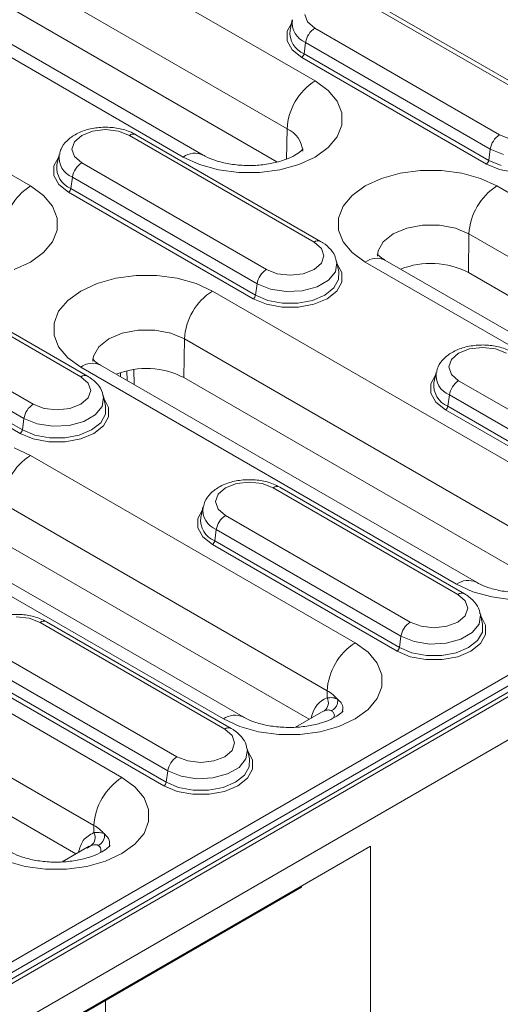
# Model space of a CAD drawing. Units: millimetres. Extents: x 0 to 2100, y 0 to 1485.
# Drawn here: x 349 to 385, y 250 to 324 of the extents above; entities that cross this region are included whole.
import ezdxf

# ---------------------------------------------------------------- set-up
doc = ezdxf.new("R2010")
doc.units = ezdxf.units.MM
doc.linetypes.add('SLD-Solid', pattern=[0])
doc.layers.add('ACO_DRAINAGE', color=7, linetype='SLD-Solid')

# ---------------------------------------------------------------- blocks, each defined once
blk = doc.blocks.new('ACO - 19310 - ISO')
at = {"layer": 'ACO_DRAINAGE', "linetype": 'SLD-Solid', "lineweight": 0}
for p, q in [((704.435, 472.352), (-2.672, 64.148)), ((-2.323, 65.637), (702.623, 472.594)), ((-2.172, 64.098), (704.935, 472.302)), ((702.801, 471.887), (-1.794, 65.133)), ((2.071, 63.282), (352.265, 265.445)), ((61.157, 155.765), (32.661, 172.216)), ((30.54, 168.585), (59.036, 152.134)), ((22.675, 166.451), (51.171, 150)), ((52.671, 150.149), (24.174, 166.599)), ((31.702, 164.962), (58.272, 149.624)), ((39.591, 147.805), (14.983, 162.011)), ((79.262, 153.813), (65.261, 161.896)), ((64.761, 161.846), (78.762, 153.764)), ((60.589, 160.237), (60.394, 160.802)), ((59.39, 160.167), (59.041, 159.527)), ((59.437, 160.382), (59.268, 159.605)), ((61.143, 159.758), (60.589, 160.237)), ((75.144, 151.675), (61.143, 159.758)), ((59.041, 159.527), (59.041, 158.811)), ((59.041, 158.811), (59.424, 158.131)), ((60.447, 158.681), (60.327, 157.822)), ((60.447, 158.681), (74.448, 150.599)), ((59.424, 158.131), (60.152, 157.553)), ((60.152, 157.553), (74.153, 149.47)), ((74.327, 149.739), (60.327, 157.822)), ((62.143, 155.052), (61.157, 155.765)), ((62.829, 154.229), (62.143, 155.052)), ((63.181, 153.339), (62.829, 154.229)), ((63.181, 152.426), (63.181, 153.339)), ((62.829, 151.536), (63.181, 152.426)), ((42.911, 151.162), (43.466, 151.641)), ((43.466, 151.641), (44.296, 151.961)), ((44.296, 151.961), (45.275, 152.074)), ((45.275, 152.074), (46.254, 151.961)), ((46.254, 151.961), (47.084, 151.641)), ((47.084, 151.641), (61.084, 143.559)), ((61.584, 143.608), (47.584, 151.691)), ((59.036, 152.134), (59.002, 149.846)), ((62.143, 150.714), (62.829, 151.536)), ((75.974, 151.355), (75.144, 151.675)), ((42.717, 150.597), (42.911, 151.162)), ((61.157, 150), (62.143, 150.714)), ((41.713, 149.962), (41.364, 149.322)), ((41.759, 150.177), (41.59, 149.4)), ((42.911, 150.032), (42.717, 150.597)), ((43.466, 149.553), (42.911, 150.032)), ((51.171, 150), (52.407, 149.431)), ((59.921, 149.431), (61.157, 150)), ((74.448, 150.599), (74.327, 149.739)), ((74.448, 150.599), (75.456, 150.191)), ((41.364, 149.322), (41.364, 148.606)), ((57.467, 141.47), (43.466, 149.553)), ((52.407, 149.431), (53.832, 149.035)), ((58.497, 149.035), (59.921, 149.431)), ((74.153, 149.47), (75.155, 149.05)), ((75.267, 149.345), (74.327, 149.739)), ((41.364, 148.606), (41.747, 147.926)), ((42.769, 148.476), (42.649, 147.617)), ((42.769, 148.476), (56.77, 140.394)), ((53.832, 149.035), (55.374, 148.832)), ((55.374, 148.832), (56.955, 148.832)), ((56.955, 148.832), (58.497, 149.035)), ((67.621, 148.771), (66.196, 148.374)), ((69.162, 148.974), (67.621, 148.771)), ((70.743, 148.974), (69.162, 148.974)), ((72.285, 148.771), (70.743, 148.974)), ((73.71, 148.374), (72.285, 148.771)), ((75.155, 149.05), (76.334, 148.829)), ((40.577, 147.092), (39.591, 147.805)), ((41.747, 147.926), (42.475, 147.348)), ((64.96, 147.805), (63.974, 147.092)), ((66.196, 148.374), (64.96, 147.805)), ((74.946, 147.805), (73.71, 148.374)), ((99.553, 133.6), (74.946, 147.805)), ((41.263, 146.269), (40.577, 147.092)), ((42.475, 147.348), (56.475, 139.265)), ((56.65, 139.534), (42.649, 147.617)), ((63.974, 147.092), (63.288, 146.269)), ((41.615, 145.379), (41.263, 146.269)), ((63.288, 146.269), (62.936, 145.379)), ((41.615, 144.466), (41.615, 145.379)), ((62.936, 145.379), (62.936, 144.466)), ((68.109, 144.605), (69.317, 144.832)), ((69.317, 144.832), (70.588, 144.832)), ((70.588, 144.832), (71.797, 144.605)), ((41.263, 143.576), (41.615, 144.466)), ((62.936, 144.466), (63.288, 143.576)), ((66.334, 143.58), (67.081, 144.174)), ((67.081, 144.174), (68.109, 144.605)), ((71.797, 144.605), (72.825, 144.174)), ((72.825, 144.174), (72.781, 141.248)), ((72.825, 144.174), (97.432, 129.968)), ((40.577, 142.754), (41.263, 143.576)), ((61.084, 143.559), (61.639, 143.08)), ((63.288, 143.576), (63.974, 142.754)), ((65.941, 142.883), (66.334, 143.58)), ((39.591, 142.04), (40.577, 142.754)), ((61.639, 143.08), (61.834, 142.515)), ((61.834, 142.515), (61.639, 141.949)), ((63.974, 142.754), (64.96, 142.04)), ((65.891, 142.496), (65.941, 142.883)), ((38.354, 141.471), (39.591, 142.04)), ((61.639, 141.949), (61.084, 141.47)), ((62.698, 141.31), (62.805, 142.018)), ((62.805, 142.018), (62.79, 142.1)), ((62.96, 141.317), (62.791, 142.095)), ((63.187, 141.239), (62.838, 141.88)), ((64.96, 142.04), (89.567, 127.835)), ((91.067, 127.983), (66.459, 142.189)), ((29.406, 141.436), (43.407, 133.354)), ((43.907, 133.403), (29.906, 141.486)), ((47.595, 141.014), (46.054, 140.811)), ((49.177, 141.014), (47.595, 141.014)), ((50.718, 140.811), (49.177, 141.014)), ((58.296, 141.15), (57.467, 141.47)), ((59.275, 141.038), (58.296, 141.15)), ((60.254, 141.15), (59.275, 141.038)), ((61.084, 141.47), (60.254, 141.15)), ((62.178, 140.667), (62.698, 141.31)), ((62.96, 141.317), (62.943, 140.715)), ((63.187, 140.524), (63.187, 141.239)), ((72.781, 141.248), (96.057, 127.811)), ((44.629, 140.414), (43.393, 139.845)), ((46.054, 140.811), (44.629, 140.414)), ((52.143, 140.414), (50.718, 140.811)), ((53.379, 139.845), (52.143, 140.414)), ((56.77, 140.394), (56.65, 139.534)), ((56.77, 140.394), (57.778, 139.986)), ((61.308, 140.164), (62.178, 140.667)), ((62.943, 140.715), (62.584, 140.077)), ((62.804, 139.844), (63.187, 140.524)), ((43.393, 139.845), (42.407, 139.132)), ((81.876, 123.395), (53.379, 139.845)), ((57.59, 139.14), (56.65, 139.534)), ((57.778, 139.986), (58.967, 139.802)), ((58.967, 139.802), (60.193, 139.864)), ((60.193, 139.864), (61.308, 140.164)), ((61.901, 139.534), (60.961, 139.14)), ((62.584, 140.077), (61.901, 139.534)), ((62.075, 139.265), (62.804, 139.844)), ((39.789, 131.265), (25.788, 139.348)), ((42.407, 139.132), (41.721, 138.309)), ((56.475, 139.265), (57.478, 138.845)), ((57.478, 138.845), (58.656, 138.624)), ((58.695, 138.933), (57.59, 139.14)), ((59.856, 138.933), (58.695, 138.933)), ((60.961, 139.14), (59.856, 138.933)), ((59.895, 138.624), (61.073, 138.845)), ((61.073, 138.845), (62.075, 139.265)), ((25.092, 138.271), (39.092, 130.188)), ((41.721, 138.309), (41.369, 137.419)), ((58.656, 138.624), (59.895, 138.624)), ((38.972, 129.329), (24.971, 137.412)), ((41.369, 137.419), (41.369, 136.506)), ((24.797, 137.142), (38.798, 129.06)), ((45.514, 136.214), (46.542, 136.645)), ((46.542, 136.645), (47.751, 136.872)), ((47.751, 136.872), (49.021, 136.872)), ((49.021, 136.872), (50.23, 136.645)), ((50.23, 136.645), (51.258, 136.214)), ((41.369, 136.506), (41.721, 135.616)), ((44.767, 135.62), (45.514, 136.214)), ((51.258, 136.214), (51.214, 133.288)), ((51.258, 136.214), (79.755, 119.763)), ((41.721, 135.616), (42.407, 134.794)), ((44.374, 134.923), (44.767, 135.62)), ((71.493, 134.663), (72.047, 135.142)), ((72.047, 135.142), (72.877, 135.462)), ((72.877, 135.462), (73.856, 135.574)), ((73.856, 135.574), (74.835, 135.462)), ((74.835, 135.462), (75.665, 135.142)), ((42.407, 134.794), (43.393, 134.08)), ((44.324, 134.536), (44.374, 134.923)), ((71.298, 134.097), (71.493, 134.663)), ((43.393, 134.08), (71.889, 117.63)), ((73.389, 117.778), (44.893, 134.229)), ((46.403, 133.357), (46.401, 133.66)), ((46.888, 133.796), (46.912, 133.063)), ((47.442, 132.757), (47.416, 133.895)), ((70.341, 133.678), (70.171, 132.9)), ((71.493, 133.532), (71.298, 134.097)), ((43.407, 133.354), (43.961, 132.875)), ((43.961, 132.875), (44.156, 132.309)), ((51.214, 133.288), (78.379, 117.606)), ((70.294, 133.463), (69.945, 132.822)), ((69.945, 132.822), (69.945, 132.107)), ((72.047, 133.053), (71.493, 133.532)), ((86.048, 124.971), (72.047, 133.053)), ((44.156, 132.309), (43.961, 131.744)), ((69.945, 132.107), (70.328, 131.427)), ((43.961, 131.744), (43.407, 131.265)), ((45.02, 131.105), (45.127, 131.813)), ((45.127, 131.813), (45.112, 131.895)), ((45.282, 131.112), (45.113, 131.89)), ((45.509, 131.034), (45.16, 131.675)), ((70.328, 131.427), (71.056, 130.848)), ((71.351, 131.976), (71.23, 131.117)), ((71.351, 131.976), (85.351, 123.894)), ((40.619, 130.945), (39.789, 131.265)), ((41.598, 130.833), (40.619, 130.945)), ((42.577, 130.945), (41.598, 130.833)), ((43.407, 131.265), (42.577, 130.945)), ((44.5, 130.462), (45.02, 131.105)), ((45.282, 131.112), (45.266, 130.51)), ((45.509, 130.319), (45.509, 131.034)), ((71.056, 130.848), (85.057, 122.765)), ((85.231, 123.035), (71.23, 131.117)), ((39.092, 130.188), (38.972, 129.329)), ((39.092, 130.188), (40.1, 129.781)), ((42.515, 129.659), (43.63, 129.959)), ((43.63, 129.959), (44.5, 130.462)), ((44.907, 129.872), (44.224, 129.329)), ((45.266, 130.51), (44.907, 129.872)), ((45.126, 129.639), (45.509, 130.319)), ((39.912, 128.935), (38.972, 129.329)), ((40.1, 129.781), (41.289, 129.597)), ((41.289, 129.597), (42.515, 129.659)), ((44.224, 129.329), (43.284, 128.935)), ((44.398, 129.06), (45.126, 129.639)), ((38.798, 129.06), (39.8, 128.64)), ((39.8, 128.64), (40.978, 128.419)), ((41.017, 128.728), (39.912, 128.935)), ((40.978, 128.419), (42.217, 128.419)), ((42.179, 128.728), (41.017, 128.728)), ((43.284, 128.935), (42.179, 128.728)), ((42.217, 128.419), (43.396, 128.64)), ((43.396, 128.64), (44.398, 129.06)), ((39.591, 127.395), (38.354, 127.964)), ((64.198, 113.19), (39.591, 127.395)), ((55.199, 125.257), (56.178, 125.369)), ((56.178, 125.369), (57.157, 125.257)), ((53.815, 124.457), (54.369, 124.937)), ((54.369, 124.937), (55.199, 125.257)), ((57.157, 125.257), (57.987, 124.937)), ((57.987, 124.937), (71.988, 116.854)), ((72.488, 116.904), (58.487, 124.986)), ((53.62, 123.892), (53.815, 124.457)), ((53.815, 123.327), (53.62, 123.892)), ((37.47, 123.764), (62.077, 109.558)), ((52.616, 123.258), (52.267, 122.617)), ((52.663, 123.473), (52.494, 122.695)), ((54.369, 122.848), (53.815, 123.327)), ((52.267, 122.617), (52.267, 121.902)), ((68.37, 114.766), (54.369, 122.848)), ((29.604, 121.63), (54.212, 107.424)), ((55.711, 107.573), (31.104, 121.778)), ((52.267, 121.902), (52.65, 121.221)), ((53.673, 121.771), (53.552, 120.912)), ((53.673, 121.771), (67.674, 113.689)), ((52.65, 121.221), (53.378, 120.643)), ((67.553, 112.83), (53.552, 120.912)), ((37.426, 120.838), (60.702, 107.401)), ((53.378, 120.643), (67.379, 112.56)), ((46.52, 102.984), (18.024, 119.435)), ((71.889, 117.63), (73.125, 117.06)), ((71.988, 116.854), (72.543, 116.375)), ((73.125, 117.06), (74.55, 116.664)), ((74.55, 116.664), (76.092, 116.461)), ((15.903, 115.804), (44.399, 99.353)), ((72.543, 116.375), (72.737, 115.81)), ((72.737, 115.81), (72.543, 115.245)), ((38.501, 115.164), (39.48, 115.052)), ((39.48, 115.052), (40.31, 114.731)), ((72.543, 115.245), (71.988, 114.766)), ((73.601, 114.606), (73.709, 115.313)), ((73.709, 115.313), (73.693, 115.395)), ((73.864, 114.613), (73.694, 115.39)), ((74.09, 114.534), (73.741, 115.175)), ((40.31, 114.731), (54.31, 106.649)), ((54.81, 106.699), (40.81, 114.781)), ((69.2, 114.445), (68.37, 114.766)), ((70.179, 114.333), (69.2, 114.445)), ((71.158, 114.445), (70.179, 114.333)), ((71.988, 114.766), (71.158, 114.445)), ((73.081, 113.962), (73.601, 114.606)), ((73.864, 114.613), (73.847, 114.01)), ((74.09, 113.819), (74.09, 114.534)), ((67.674, 113.689), (67.553, 112.83)), ((67.674, 113.689), (68.682, 113.281)), ((71.096, 113.159), (72.211, 113.46)), ((72.211, 113.46), (73.081, 113.962)), ((73.847, 114.01), (73.488, 113.372)), ((73.707, 113.139), (74.09, 113.819)), ((15.859, 112.878), (43.024, 97.196)), ((65.184, 112.476), (64.198, 113.19)), ((68.493, 112.435), (67.553, 112.83)), ((68.682, 113.281), (69.87, 113.098)), ((69.87, 113.098), (71.096, 113.159)), ((72.805, 112.83), (71.865, 112.435)), ((73.488, 113.372), (72.805, 112.83)), ((72.979, 112.56), (73.707, 113.139)), ((50.692, 104.56), (36.692, 112.643)), ((65.87, 111.653), (65.184, 112.476)), ((67.379, 112.56), (68.381, 112.14)), ((68.381, 112.14), (69.56, 111.919)), ((69.598, 112.228), (68.493, 112.435)), ((69.56, 111.919), (70.799, 111.919)), ((70.76, 112.228), (69.598, 112.228)), ((71.865, 112.435), (70.76, 112.228)), ((70.799, 111.919), (71.977, 112.14)), ((71.977, 112.14), (72.979, 112.56)), ((35.995, 111.566), (49.996, 103.484)), ((66.222, 110.763), (65.87, 111.653)), ((35.701, 110.438), (49.701, 102.355)), ((49.876, 102.624), (35.875, 110.707)), ((66.222, 109.851), (66.222, 110.763)), ((65.87, 108.961), (66.222, 109.851)), ((62.077, 109.558), (62.069, 109.013)), ((65.184, 108.138), (65.87, 108.961)), ((61.638, 107.941), (59.673, 106.807)), ((64.198, 107.424), (65.184, 108.138)), ((54.212, 107.424), (55.448, 106.855)), ((55.448, 106.855), (56.872, 106.459)), ((61.537, 106.459), (62.962, 106.855)), ((62.962, 106.855), (64.198, 107.424)), ((54.31, 106.649), (54.865, 106.17)), ((54.865, 106.17), (55.06, 105.605)), ((56.872, 106.459), (58.414, 106.256)), ((58.414, 106.256), (59.995, 106.256)), ((59.995, 106.256), (61.537, 106.459)), ((55.06, 105.605), (54.865, 105.04)), ((56.031, 105.108), (56.016, 105.19)), ((51.522, 104.24), (50.692, 104.56)), ((54.31, 104.56), (53.48, 104.24)), ((54.865, 105.04), (54.31, 104.56)), ((55.924, 104.401), (56.031, 105.108)), ((56.186, 104.408), (56.017, 105.185)), ((56.412, 104.329), (56.064, 104.97)), ((52.501, 104.128), (51.522, 104.24)), ((53.48, 104.24), (52.501, 104.128)), ((54.534, 103.255), (55.404, 103.757)), ((55.404, 103.757), (55.924, 104.401)), ((56.169, 103.805), (55.81, 103.167)), ((56.186, 104.408), (56.169, 103.805)), ((56.412, 103.614), (56.412, 104.329)), ((47.506, 102.271), (46.52, 102.984)), ((49.996, 103.484), (49.876, 102.624)), ((49.996, 103.484), (51.004, 103.076)), ((51.004, 103.076), (52.193, 102.892)), ((52.193, 102.892), (53.418, 102.954)), ((53.418, 102.954), (54.534, 103.255)), ((55.81, 103.167), (55.127, 102.624)), ((56.03, 102.934), (56.412, 103.614)), ((48.192, 101.448), (47.506, 102.271)), ((49.701, 102.355), (50.704, 101.935)), ((50.815, 102.23), (49.876, 102.624)), ((51.92, 102.023), (50.815, 102.23)), ((54.187, 102.23), (53.082, 102.023)), ((55.127, 102.624), (54.187, 102.23)), ((54.299, 101.935), (55.301, 102.355)), ((55.301, 102.355), (56.03, 102.934)), ((50.704, 101.935), (51.882, 101.714)), ((51.882, 101.714), (53.121, 101.714)), ((53.082, 102.023), (51.92, 102.023)), ((53.121, 101.714), (54.299, 101.935)), ((48.544, 100.558), (48.192, 101.448)), ((48.544, 99.645), (48.544, 100.558)), ((44.399, 99.353), (44.391, 98.808)), ((48.192, 98.756), (48.544, 99.645)), ((47.506, 97.933), (48.192, 98.756)), ((65.357, 97.775), (36.719, 81.243)), ((44.035, 97.779), (41.995, 96.602)), ((43.983, 97.698), (44.193, 97.843)), ((46.52, 97.219), (47.506, 97.933)), ((65.357, 97.775), (65.357, 36.534)), ((43.876, 97.624), (43.983, 97.698)), ((45.284, 96.65), (46.52, 97.219)), ((37.77, 96.65), (39.195, 96.254)), ((39.195, 96.254), (40.736, 96.051)), ((42.318, 96.051), (43.859, 96.254)), ((43.859, 96.254), (45.284, 96.65)), ((40.736, 96.051), (42.318, 96.051)), ((60.124, 94.672), (60.124, 94.754)), ((36.719, 81.16), (60.124, 94.672)), ((45.275, 86.1), (45.275, 82.383))]:
    blk.add_line(p, q, dxfattribs=at)
for centre, radius, start, end in [((61.032, 160.177), 1.606, 171.86885, 248.65334), ((61.993, 158.445), 1.564, 122.90638, 171.30964), ((60.976, 159.413), 1.719, 173.59369, 247.80403), ((59.94, 157.881), 0.391, 302.90672, 351.31058), ((63.651, 151.874), 4.622, 122.65238, 176.77022), ((47.375, 151.248), 0.49, 64.78645, 126.52449), ((58.268, 150.33), 1.961, 3.26398, 66.93138), ((75.994, 150.362), 1.564, 122.90638, 171.30964), ((43.354, 149.972), 1.606, 171.86885, 248.65334), ((52.047, 148.805), 1.482, 65.11661, 126.22332), ((43.298, 149.208), 1.719, 173.59314, 247.80592), ((44.316, 148.24), 1.564, 122.90746, 171.30856), ((73.941, 149.798), 0.391, 302.90672, 351.31058), ((42.085, 143.914), 4.622, 122.65238, 176.77022), ((77.44, 143.914), 4.622, 122.65238, 176.77022), ((42.262, 147.676), 0.391, 302.91163, 351.30171), ((61.376, 143.165), 0.49, 64.76857, 126.5262), ((65.835, 140.845), 1.481, 65.07254, 126.23734), ((69.935, 135.727), 6.211, 62.72375, 111.59995), ((58.316, 140.157), 1.564, 122.90746, 171.30856), ((55.873, 135.954), 4.622, 122.65238, 176.77022), ((56.263, 139.593), 0.391, 302.91163, 351.30171), ((44.264, 132.932), 1.441, 64.12514, 127.1855), ((48.368, 127.767), 6.211, 62.72316, 111.60053), ((71.935, 133.472), 1.606, 171.86883, 248.65334), ((43.698, 132.96), 0.49, 64.76857, 126.5262), ((71.879, 132.708), 1.719, 173.59314, 247.80592), ((72.897, 131.74), 1.564, 122.90746, 171.30856), ((40.639, 129.952), 1.564, 122.90746, 171.30856), ((70.844, 131.176), 0.391, 302.91163, 351.30171), ((38.585, 129.388), 0.391, 302.91157, 351.30573), ((42.085, 123.503), 4.622, 122.65218, 176.77075), ((58.279, 124.543), 0.49, 64.78645, 126.52449), ((54.258, 123.267), 1.606, 171.86883, 248.65334), ((54.202, 122.503), 1.719, 173.59227, 247.80546), ((55.219, 121.535), 1.564, 122.90746, 171.30856), ((53.166, 120.971), 0.391, 302.91157, 351.30573), ((72.76, 116.481), 1.441, 64.26991, 127.19017), ((72.279, 116.461), 0.49, 64.76857, 126.5262), ((40.601, 114.338), 0.489, 64.77756, 126.53338), ((69.22, 113.452), 1.564, 122.90746, 171.30856), ((66.692, 109.298), 4.622, 122.65218, 176.77075), ((67.167, 112.889), 0.391, 302.91157, 351.30573), ((61.429, 108.642), 0.74, 306.65489, 30.12528), ((60.661, 107.014), 2.912, 40.68451, 60.89771), ((55.087, 106.23), 1.481, 65.09509, 126.24484), ((54.602, 106.256), 0.489, 64.75969, 126.53507), ((51.542, 103.247), 1.564, 122.90623, 171.31078), ((49.014, 99.093), 4.622, 122.65198, 176.77062), ((49.489, 102.684), 0.391, 302.90672, 351.31058), ((42.983, 96.809), 2.912, 40.68245, 60.89998), ((43.751, 98.437), 0.74, 306.65489, 30.12528), ((44.389, 98.586), 0.811, 294.37475, 8.55412)]:
    blk.add_arc(centre, radius, start, end, dxfattribs=at)
for centre, major_axis, ratio, start_param, end_param in [((64.126, 104.749), (-2.311, 4.15), 0.587367, 6.18352, 6.858221), ((63.596, 104.453), (-1.936, 3.501), 0.589218, 6.185284, 6.293988)]:
    blk.add_ellipse(centre, major_axis=major_axis, ratio=ratio, start_param=start_param, end_param=end_param, dxfattribs=at)
for points, knots in [([(47.584, 151.691), (47.425, 151.773), (46.982, 152.002), (46.127, 152.224), (45.057, 152.288), (43.996, 152.14), (43.06, 151.792), (42.352, 151.276), (41.909, 150.73), (41.828, 150.34), (41.8, 150.202)], [0, 0, 0, 0, 0.081393, 0.226785, 0.372028, 0.518258, 0.667672, 0.805208, 0.931081, 1, 1, 1, 1]), ([(60.251, 150.618), (60.254, 150.624), (60.263, 150.64), (60.107, 150.443), (59.669, 150.133), (58.955, 149.799), (58.024, 149.528), (56.933, 149.364), (55.766, 149.34), (54.621, 149.464), (53.603, 149.716), (52.984, 149.974), (52.724, 150.119), (52.671, 150.149)], [0, 0, 0, 0, 0.050111, 0.143836, 0.240998, 0.339457, 0.441278, 0.546609, 0.654204, 0.762433, 0.869195, 0.973074, 1, 1, 1, 1]), ([(62.755, 142.094), (62.746, 142.179), (62.713, 142.509), (62.358, 143.01), (61.934, 143.398), (61.643, 143.573), (61.584, 143.608)], [0, 0, 0, 0, 0.131165, 0.509335, 0.900582, 1, 1, 1, 1]), ([(66.459, 142.189), (66.366, 142.246), (66.098, 142.411), (65.874, 142.642), (65.866, 142.661), (65.862, 142.669)], [0, 0, 0, 0, 0.224234, 0.642905, 1, 1, 1, 1]), ([(76.165, 135.191), (76.006, 135.273), (75.563, 135.503), (74.708, 135.724), (73.638, 135.789), (72.577, 135.64), (71.641, 135.293), (70.934, 134.777), (70.49, 134.231), (70.41, 133.84), (70.381, 133.702)], [0, 0, 0, 0, 0.081393, 0.226785, 0.372028, 0.518258, 0.667672, 0.805208, 0.931081, 1, 1, 1, 1]), ([(44.893, 134.229), (44.799, 134.286), (44.531, 134.451), (44.307, 134.682), (44.299, 134.701), (44.296, 134.709)], [0, 0, 0, 0, 0.224232, 0.64291, 1, 1, 1, 1]), ([(45.077, 131.889), (45.068, 131.974), (45.036, 132.304), (44.681, 132.805), (44.256, 133.193), (43.966, 133.368), (43.907, 133.403)], [0, 0, 0, 0, 0.131171, 0.509338, 0.900582, 1, 1, 1, 1]), ([(58.487, 124.986), (58.328, 125.068), (57.886, 125.298), (57.03, 125.519), (55.961, 125.584), (54.899, 125.435), (53.964, 125.088), (53.256, 124.571), (52.812, 124.026), (52.732, 123.635), (52.704, 123.497)], [0, 0, 0, 0, 0.081394, 0.226786, 0.372029, 0.51826, 0.667671, 0.805212, 0.931081, 1, 1, 1, 1]), ([(80.97, 118.247), (80.973, 118.253), (80.982, 118.269), (80.825, 118.073), (80.388, 117.763), (79.674, 117.428), (78.742, 117.157), (77.652, 116.994), (76.484, 116.97), (75.339, 117.093), (74.322, 117.346), (73.702, 117.603), (73.442, 117.748), (73.389, 117.778)], [0, 0, 0, 0, 0.050111, 0.143838, 0.240997, 0.339459, 0.44128, 0.54661, 0.654204, 0.762433, 0.869195, 0.973074, 1, 1, 1, 1]), ([(73.658, 115.389), (73.65, 115.474), (73.617, 115.804), (73.262, 116.305), (72.837, 116.694), (72.547, 116.868), (72.488, 116.904)], [0, 0, 0, 0, 0.131171, 0.509338, 0.900581, 1, 1, 1, 1]), ([(40.81, 114.781), (40.651, 114.863), (40.208, 115.092), (39.352, 115.314), (38.283, 115.379), (37.221, 115.23), (36.286, 114.883), (35.578, 114.366), (35.135, 113.82), (35.054, 113.43), (35.026, 113.292)], [0, 0, 0, 0, 0.081394, 0.226786, 0.372029, 0.51826, 0.667671, 0.805212, 0.931081, 1, 1, 1, 1]), ([(62.869, 108.912), (62.753, 108.963), (62.521, 109.063), (62.219, 109.03), (62.069, 109.013)], [0, 0, 0, 0, 0.501888, 1, 1, 1, 1]), ([(62.869, 108.912), (62.874, 108.828), (62.884, 108.653), (62.789, 108.394), (62.624, 108.175), (62.474, 108.093), (62.402, 108.052)], [0, 0, 0, 0, 0.241926, 0.499991, 0.758087, 1, 1, 1, 1]), ([(63.207, 107.941), (63.24, 108.044), (63.322, 108.301), (63.164, 108.645), (62.965, 108.825), (62.869, 108.912)], [0, 0, 0, 0, 0.255599, 0.641861, 1, 1, 1, 1]), ([(63.292, 108.042), (63.295, 108.048), (63.304, 108.064), (63.148, 107.868), (62.71, 107.558), (61.996, 107.223), (61.065, 106.952), (59.974, 106.789), (58.807, 106.765), (57.661, 106.888), (56.644, 107.141), (56.024, 107.398), (55.765, 107.543), (55.711, 107.573)], [0, 0, 0, 0, 0.050111, 0.143836, 0.240997, 0.339459, 0.441277, 0.54661, 0.654205, 0.762432, 0.869195, 0.973074, 1, 1, 1, 1]), ([(61.871, 108.048), (61.976, 108.077), (62.181, 108.133), (62.33, 108.079), (62.402, 108.052)], [0, 0, 0, 0, 0.515983, 1, 1, 1, 1]), ([(62.402, 108.052), (62.461, 108.002), (62.58, 107.902), (62.653, 107.697), (62.588, 107.551), (62.57, 107.511)], [0, 0, 0, 0, 0.421676, 0.840545, 1, 1, 1, 1]), ([(55.981, 105.184), (55.972, 105.269), (55.939, 105.599), (55.584, 106.1), (55.159, 106.489), (54.869, 106.663), (54.81, 106.699)], [0, 0, 0, 0, 0.131165, 0.509335, 0.900581, 1, 1, 1, 1]), ([(44.391, 98.808), (44.089, 98.649), (43.538, 98.359), (43.323, 97.638), (43.226, 97.312)], [0, 0, 0, 0, 0.5477828, 1, 1, 1, 1]), ([(45.191, 98.707), (45.107, 98.746), (44.881, 98.852), (44.58, 98.825), (44.391, 98.808)], [0, 0, 0, 0, 0.371147, 1, 1, 1, 1]), ([(45.567, 97.725), (45.583, 97.908), (45.618, 98.31), (45.341, 98.567), (45.191, 98.707)], [0, 0, 0, 0, 0.456696, 1, 1, 1, 1]), ([(45.614, 97.837), (45.617, 97.843), (45.626, 97.859), (45.47, 97.663), (45.032, 97.352), (44.318, 97.018), (43.387, 96.747), (42.296, 96.584), (41.129, 96.559), (39.984, 96.683), (38.966, 96.935), (38.347, 97.193), (38.087, 97.338), (38.034, 97.368)], [0, 0, 0, 0, 0.050111, 0.143836, 0.240998, 0.33946, 0.441278, 0.546609, 0.654203, 0.762432, 0.869195, 0.973074, 1, 1, 1, 1]), ([(44.193, 97.843), (44.322, 97.876), (44.526, 97.927), (44.671, 97.869), (44.724, 97.847)], [0, 0, 0, 0, 0.631774, 1, 1, 1, 1]), ([(44.724, 97.847), (44.818, 97.77), (44.97, 97.645), (44.914, 97.399), (44.892, 97.306)], [0, 0, 0, 0, 0.621476, 1, 1, 1, 1])]:
    blk.add_open_spline(points, degree=3, knots=knots, dxfattribs=at)

msp = doc.modelspace()

# ---------------------------------------------------------------- block references
at = {"layer": 'ACO_DRAINAGE'}
msp.add_blockref('ACO - 19310 - ISO', (309.856, 164.038), dxfattribs=at)

doc.saveas('drawing.dxf')
